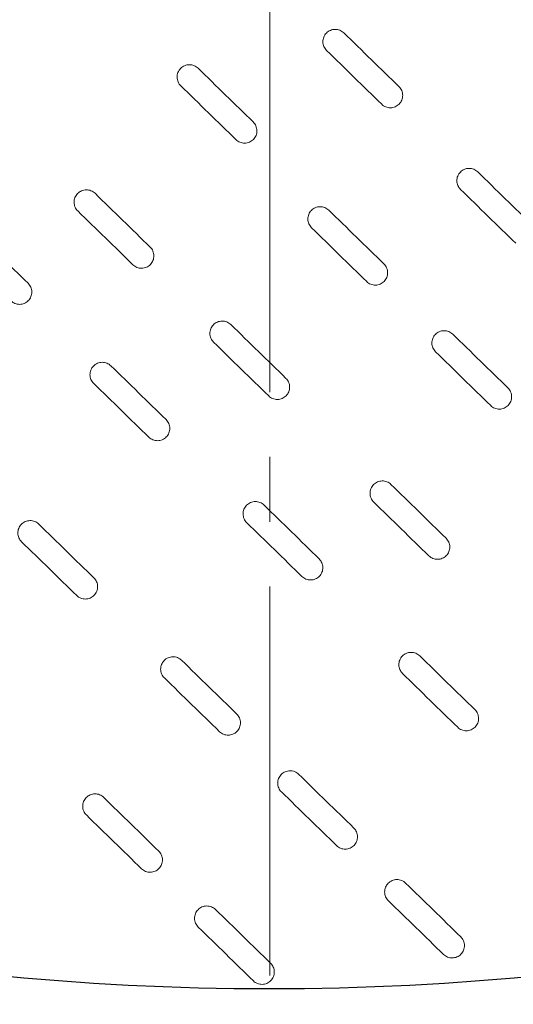
# Model space of a CAD drawing. Units: millimetres. Extents: x -12710 to 137681, y -41593 to 37027.
# Drawn here: x 102421 to 102905, y 20224 to 21189 of the extents above; entities that cross this region are included whole.
import ezdxf

# ---------------------------------------------------------------- set-up
doc = ezdxf.new("R2010")
doc.units = ezdxf.units.MM
doc.linetypes.add('MITTE2', pattern=[28.575, 19.05, -3.175, 3.175, -3.175])
doc.layers.add('0.2 EVO CENTER LINE LAYER', color=5, linetype='MITTE2', lineweight=0)

msp = doc.modelspace()

# ---------------------------------------------------------------- linework, layer by layer
for radius in [3117.32, 2882.68, 2748.65, 2678.32]:
    msp.add_circle((102665.33, 22917.68), radius)
at = {"color": 7, "linetype": 'Continuous', "lineweight": 15}
for points in [[(102738.57, 21175.62), (102738, 21176.17), (102737.39, 21176.67), (102736.07, 21177.52), (102735.36, 21177.89), (102733.89, 21178.48), (102733.13, 21178.7), (102731.58, 21178.99), (102730.78, 21179.05), (102729.21, 21179.03), (102728.43, 21178.95), (102726.87, 21178.62), (102726.11, 21178.38), (102724.67, 21177.76), (102723.97, 21177.37), (102722.67, 21176.47), (102722.06, 21175.97), (102720.97, 21174.84), (102720.46, 21174.21), (102719.6, 21172.89), (102719.24, 21172.19), (102718.65, 21170.73), (102718.43, 21169.96), (102718.14, 21168.41), (102718.08, 21167.63), (102718.1, 21166.04), (102718.18, 21165.25), (102718.51, 21163.71), (102718.75, 21162.95), (102719.37, 21161.5), (102719.75, 21160.81), (102720.64, 21159.51), (102721.16, 21158.89), (102721.73, 21158.34)], [(102595.78, 21140.99), (102595.21, 21141.54), (102594.59, 21142.03), (102593.27, 21142.89), (102592.56, 21143.26), (102591.09, 21143.85), (102590.34, 21144.06), (102588.78, 21144.35), (102587.98, 21144.42), (102586.41, 21144.4), (102585.63, 21144.31), (102584.08, 21143.98), (102583.32, 21143.74), (102581.87, 21143.12), (102581.18, 21142.74), (102579.87, 21141.84), (102579.27, 21141.33), (102578.17, 21140.21), (102577.67, 21139.58), (102576.81, 21138.26), (102576.44, 21137.56), (102575.86, 21136.09), (102575.63, 21135.33), (102575.35, 21133.78), (102575.28, 21133), (102575.3, 21131.4), (102575.39, 21130.62), (102575.71, 21129.08), (102575.95, 21128.32), (102576.57, 21126.86), (102576.95, 21126.17), (102577.84, 21124.87), (102578.36, 21124.26), (102578.93, 21123.7)], [(102775.74, 21105.69), (102776.31, 21105.14), (102776.92, 21104.64), (102778.24, 21103.79), (102778.95, 21103.42), (102780.42, 21102.83), (102781.18, 21102.61), (102782.73, 21102.33), (102783.53, 21102.26), (102785.1, 21102.28), (102785.88, 21102.36), (102787.44, 21102.69), (102788.2, 21102.93), (102789.64, 21103.55), (102790.34, 21103.94), (102791.64, 21104.84), (102792.25, 21105.34), (102793.34, 21106.47), (102793.85, 21107.1), (102794.71, 21108.42), (102795.07, 21109.12), (102795.65, 21110.58), (102795.88, 21111.35), (102796.17, 21112.9), (102796.23, 21113.68), (102796.21, 21115.28), (102796.13, 21116.06), (102795.8, 21117.6), (102795.56, 21118.36), (102794.94, 21119.81), (102794.56, 21120.5), (102793.67, 21121.8), (102793.15, 21122.42), (102792.58, 21122.97)], [(102632.94, 21071.06), (102633.51, 21070.5), (102634.12, 21070.01), (102635.44, 21069.15), (102636.15, 21068.79), (102637.62, 21068.2), (102638.38, 21067.98), (102639.93, 21067.69), (102640.73, 21067.62), (102642.3, 21067.65), (102643.09, 21067.73), (102644.64, 21068.06), (102645.4, 21068.3), (102646.84, 21068.92), (102647.54, 21069.3), (102648.85, 21070.2), (102649.45, 21070.71), (102650.55, 21071.84), (102651.05, 21072.46), (102651.91, 21073.79), (102652.27, 21074.48), (102652.86, 21075.95), (102653.08, 21076.72), (102653.37, 21078.27), (102653.44, 21079.05), (102653.42, 21080.64), (102653.33, 21081.43), (102653, 21082.96), (102652.76, 21083.73), (102652.14, 21085.18), (102651.76, 21085.87), (102650.87, 21087.17), (102650.35, 21087.79), (102649.78, 21088.34)], [(102869.77, 21039.48), (102869.19, 21040.03), (102868.58, 21040.52), (102867.26, 21041.38), (102866.55, 21041.75), (102865.08, 21042.34), (102864.32, 21042.56), (102862.77, 21042.84), (102861.97, 21042.91), (102860.4, 21042.89), (102859.62, 21042.81), (102858.06, 21042.48), (102857.31, 21042.23), (102855.86, 21041.61), (102855.16, 21041.23), (102853.86, 21040.33), (102853.25, 21039.83), (102852.16, 21038.7), (102851.65, 21038.07), (102850.79, 21036.75), (102850.43, 21036.05), (102849.85, 21034.59), (102849.62, 21033.82), (102849.34, 21032.27), (102849.27, 21031.49), (102849.29, 21029.89), (102849.37, 21029.11), (102849.7, 21027.57), (102849.94, 21026.81), (102850.56, 21025.35), (102850.94, 21024.67), (102851.83, 21023.37), (102852.35, 21022.75), (102852.92, 21022.19)], [(102494.88, 21018.47), (102494.3, 21019.02), (102493.69, 21019.51), (102492.37, 21020.37), (102491.66, 21020.74), (102490.19, 21021.33), (102489.43, 21021.54), (102487.88, 21021.83), (102487.08, 21021.9), (102485.51, 21021.88), (102484.73, 21021.79), (102483.17, 21021.46), (102482.42, 21021.22), (102480.97, 21020.6), (102480.27, 21020.22), (102478.97, 21019.32), (102478.36, 21018.81), (102477.27, 21017.69), (102476.76, 21017.06), (102475.9, 21015.74), (102475.54, 21015.04), (102474.96, 21013.57), (102474.73, 21012.8), (102474.45, 21011.26), (102474.38, 21010.47), (102474.4, 21008.88), (102474.48, 21008.1), (102474.81, 21006.56), (102475.05, 21005.8), (102475.67, 21004.34), (102476.05, 21003.65), (102476.94, 21002.35), (102477.46, 21001.74), (102478.03, 21001.18)], [(102723.84, 21001.96), (102723.27, 21002.52), (102722.66, 21003.01), (102721.34, 21003.86), (102720.63, 21004.23), (102719.16, 21004.82), (102718.4, 21005.04), (102716.85, 21005.33), (102716.05, 21005.4), (102714.48, 21005.37), (102713.69, 21005.29), (102712.14, 21004.96), (102711.38, 21004.72), (102709.94, 21004.1), (102709.24, 21003.72), (102707.93, 21002.82), (102707.33, 21002.31), (102706.23, 21001.18), (102705.73, 21000.56), (102704.87, 20999.23), (102704.51, 20998.54), (102703.92, 20997.07), (102703.7, 20996.3), (102703.41, 20994.75), (102703.35, 20993.97), (102703.36, 20992.38), (102703.45, 20991.59), (102703.78, 20990.06), (102704.02, 20989.29), (102704.64, 20987.84), (102705.02, 20987.15), (102705.91, 20985.85), (102706.43, 20985.23), (102707, 20984.68)], [(102532.04, 20948.54), (102532.61, 20947.98), (102533.22, 20947.49), (102534.54, 20946.63), (102535.25, 20946.27), (102536.72, 20945.68), (102537.48, 20945.46), (102539.03, 20945.17), (102539.83, 20945.1), (102541.4, 20945.12), (102542.18, 20945.21), (102543.74, 20945.54), (102544.5, 20945.78), (102545.94, 20946.4), (102546.64, 20946.78), (102547.95, 20947.68), (102548.55, 20948.19), (102549.65, 20949.32), (102550.15, 20949.94), (102551.01, 20951.27), (102551.37, 20951.96), (102551.96, 20953.43), (102552.18, 20954.2), (102552.47, 20955.75), (102552.53, 20956.53), (102552.52, 20958.12), (102552.43, 20958.91), (102552.1, 20960.44), (102551.86, 20961.21), (102551.24, 20962.66), (102550.86, 20963.35), (102549.97, 20964.65), (102549.45, 20965.26), (102548.88, 20965.82)], [(102761, 20932.03), (102761.58, 20931.48), (102762.19, 20930.99), (102763.51, 20930.13), (102764.22, 20929.76), (102765.69, 20929.17), (102766.45, 20928.96), (102768, 20928.67), (102768.8, 20928.6), (102770.37, 20928.62), (102771.15, 20928.71), (102772.71, 20929.04), (102773.46, 20929.28), (102774.91, 20929.9), (102775.61, 20930.28), (102776.91, 20931.18), (102777.52, 20931.69), (102778.61, 20932.81), (102779.12, 20933.44), (102779.98, 20934.76), (102780.34, 20935.46), (102780.92, 20936.93), (102781.15, 20937.7), (102781.43, 20939.24), (102781.5, 20940.02), (102781.48, 20941.62), (102781.4, 20942.4), (102781.07, 20943.94), (102780.83, 20944.7), (102780.21, 20946.16), (102779.83, 20946.85), (102778.94, 20948.15), (102778.42, 20948.76), (102777.85, 20949.32)], [(102412.45, 20913.18), (102413.02, 20912.62), (102413.63, 20912.13), (102414.95, 20911.27), (102415.66, 20910.9), (102417.13, 20910.32), (102417.89, 20910.1), (102419.44, 20909.81), (102420.24, 20909.74), (102421.81, 20909.76), (102422.6, 20909.85), (102424.15, 20910.18), (102424.91, 20910.42), (102426.35, 20911.04), (102427.05, 20911.42), (102428.36, 20912.32), (102428.96, 20912.83), (102430.06, 20913.95), (102430.56, 20914.58), (102431.42, 20915.9), (102431.78, 20916.6), (102432.37, 20918.07), (102432.59, 20918.84), (102432.88, 20920.38), (102432.95, 20921.17), (102432.93, 20922.76), (102432.84, 20923.54), (102432.51, 20925.08), (102432.27, 20925.84), (102431.65, 20927.3), (102431.27, 20927.99), (102430.38, 20929.29), (102429.86, 20929.9), (102429.29, 20930.46)], [(102627.88, 20889.93), (102627.31, 20890.49), (102626.69, 20890.98), (102625.37, 20891.84), (102624.66, 20892.21), (102623.19, 20892.79), (102622.44, 20893.01), (102620.89, 20893.3), (102620.08, 20893.37), (102618.51, 20893.35), (102617.73, 20893.26), (102616.18, 20892.93), (102615.42, 20892.69), (102613.97, 20892.07), (102613.28, 20891.69), (102611.97, 20890.79), (102611.37, 20890.28), (102610.27, 20889.16), (102609.77, 20888.53), (102608.91, 20887.21), (102608.55, 20886.51), (102607.96, 20885.04), (102607.74, 20884.27), (102607.45, 20882.73), (102607.38, 20881.94), (102607.4, 20880.35), (102607.49, 20879.57), (102607.81, 20878.03), (102608.05, 20877.26), (102608.68, 20875.81), (102609.05, 20875.12), (102609.95, 20873.82), (102610.46, 20873.21), (102611.03, 20872.65)], [(102845.29, 20880.53), (102844.72, 20881.08), (102844.11, 20881.58), (102842.79, 20882.43), (102842.08, 20882.8), (102840.61, 20883.39), (102839.85, 20883.61), (102838.3, 20883.89), (102837.5, 20883.96), (102835.93, 20883.94), (102835.15, 20883.86), (102833.59, 20883.53), (102832.83, 20883.29), (102831.39, 20882.67), (102830.69, 20882.28), (102829.38, 20881.38), (102828.78, 20880.88), (102827.68, 20879.75), (102827.18, 20879.12), (102826.32, 20877.8), (102825.96, 20877.1), (102825.37, 20875.64), (102825.15, 20874.87), (102824.86, 20873.32), (102824.8, 20872.54), (102824.81, 20870.95), (102824.9, 20870.16), (102825.23, 20868.62), (102825.47, 20867.86), (102826.09, 20866.41), (102826.47, 20865.72), (102827.36, 20864.42), (102827.88, 20863.8), (102828.45, 20863.25)], [(102510.44, 20849.56), (102509.87, 20850.12), (102509.25, 20850.61), (102507.93, 20851.47), (102507.22, 20851.83), (102505.75, 20852.42), (102505, 20852.64), (102503.45, 20852.93), (102502.65, 20853), (102501.07, 20852.98), (102500.29, 20852.89), (102498.74, 20852.56), (102497.98, 20852.32), (102496.53, 20851.7), (102495.84, 20851.32), (102494.53, 20850.42), (102493.93, 20849.91), (102492.83, 20848.78), (102492.33, 20848.16), (102491.47, 20846.83), (102491.11, 20846.14), (102490.52, 20844.67), (102490.3, 20843.9), (102490.01, 20842.35), (102489.94, 20841.57), (102489.96, 20839.98), (102490.05, 20839.19), (102490.37, 20837.66), (102490.61, 20836.89), (102491.24, 20835.44), (102491.61, 20834.75), (102492.51, 20833.45), (102493.02, 20832.83), (102493.59, 20832.28)], [(102665.04, 20820.01), (102665.61, 20819.45), (102666.22, 20818.96), (102667.54, 20818.1), (102668.25, 20817.73), (102669.72, 20817.15), (102670.48, 20816.93), (102672.03, 20816.64), (102672.83, 20816.57), (102674.41, 20816.59), (102675.19, 20816.68), (102676.74, 20817.01), (102677.5, 20817.25), (102678.94, 20817.87), (102679.64, 20818.25), (102680.95, 20819.15), (102681.55, 20819.66), (102682.65, 20820.78), (102683.15, 20821.41), (102684.01, 20822.73), (102684.37, 20823.43), (102684.96, 20824.9), (102685.18, 20825.67), (102685.47, 20827.21), (102685.54, 20828), (102685.52, 20829.59), (102685.43, 20830.37), (102685.1, 20831.91), (102684.86, 20832.67), (102684.24, 20834.13), (102683.86, 20834.82), (102682.97, 20836.12), (102682.45, 20836.73), (102681.88, 20837.29)], [(102882.45, 20810.6), (102883.03, 20810.05), (102883.64, 20809.55), (102884.96, 20808.7), (102885.67, 20808.33), (102887.14, 20807.74), (102887.9, 20807.52), (102889.45, 20807.24), (102890.25, 20807.17), (102891.82, 20807.19), (102892.6, 20807.27), (102894.16, 20807.6), (102894.91, 20807.84), (102896.36, 20808.46), (102897.06, 20808.85), (102898.36, 20809.75), (102898.97, 20810.25), (102900.06, 20811.38), (102900.57, 20812.01), (102901.43, 20813.33), (102901.79, 20814.03), (102902.37, 20815.49), (102902.6, 20816.26), (102902.88, 20817.81), (102902.95, 20818.59), (102902.93, 20820.18), (102902.85, 20820.97), (102902.52, 20822.51), (102902.28, 20823.27), (102901.66, 20824.72), (102901.28, 20825.41), (102900.39, 20826.71), (102899.87, 20827.33), (102899.3, 20827.88)], [(102547.6, 20779.63), (102548.17, 20779.08), (102548.79, 20778.59), (102550.1, 20777.73), (102550.81, 20777.36), (102552.28, 20776.77), (102553.04, 20776.56), (102554.59, 20776.27), (102555.39, 20776.2), (102556.97, 20776.22), (102557.75, 20776.31), (102559.3, 20776.64), (102560.06, 20776.88), (102561.5, 20777.5), (102562.2, 20777.88), (102563.51, 20778.78), (102564.11, 20779.29), (102565.21, 20780.41), (102565.71, 20781.04), (102566.57, 20782.36), (102566.93, 20783.06), (102567.52, 20784.53), (102567.74, 20785.3), (102568.03, 20786.84), (102568.1, 20787.63), (102568.08, 20789.22), (102567.99, 20790), (102567.67, 20791.54), (102567.42, 20792.3), (102566.8, 20793.76), (102566.42, 20794.45), (102565.53, 20795.75), (102565.02, 20796.36), (102564.44, 20796.92)], [(102784.73, 20733.39), (102784.16, 20733.95), (102783.54, 20734.44), (102782.22, 20735.3), (102781.51, 20735.67), (102780.04, 20736.25), (102779.29, 20736.47), (102777.73, 20736.76), (102776.93, 20736.83), (102775.36, 20736.81), (102774.58, 20736.72), (102773.03, 20736.39), (102772.27, 20736.15), (102770.82, 20735.53), (102770.13, 20735.15), (102768.82, 20734.25), (102768.22, 20733.74), (102767.12, 20732.62), (102766.62, 20731.99), (102765.76, 20730.67), (102765.39, 20729.97), (102764.81, 20728.5), (102764.58, 20727.73), (102764.3, 20726.19), (102764.23, 20725.4), (102764.25, 20723.81), (102764.33, 20723.03), (102764.66, 20721.49), (102764.9, 20720.73), (102765.52, 20719.27), (102765.9, 20718.58), (102766.79, 20717.28), (102767.31, 20716.67), (102767.88, 20716.11)], [(102660.4, 20713.19), (102659.83, 20713.75), (102659.21, 20714.24), (102657.89, 20715.1), (102657.18, 20715.47), (102655.71, 20716.05), (102654.96, 20716.27), (102653.41, 20716.56), (102652.61, 20716.63), (102651.03, 20716.61), (102650.25, 20716.52), (102648.7, 20716.19), (102647.94, 20715.95), (102646.5, 20715.33), (102645.8, 20714.95), (102644.49, 20714.05), (102643.89, 20713.54), (102642.79, 20712.41), (102642.29, 20711.79), (102641.43, 20710.47), (102641.07, 20709.77), (102640.48, 20708.3), (102640.26, 20707.53), (102639.97, 20705.99), (102639.9, 20705.2), (102639.92, 20703.61), (102640.01, 20702.82), (102640.33, 20701.29), (102640.57, 20700.52), (102641.2, 20699.07), (102641.58, 20698.38), (102642.47, 20697.08), (102642.98, 20696.47), (102643.55, 20695.91)], [(102439.78, 20694.54), (102439.21, 20695.09), (102438.59, 20695.59), (102437.27, 20696.44), (102436.56, 20696.81), (102435.09, 20697.4), (102434.34, 20697.62), (102432.79, 20697.9), (102431.99, 20697.97), (102430.41, 20697.95), (102429.63, 20697.87), (102428.08, 20697.54), (102427.32, 20697.3), (102425.87, 20696.68), (102425.18, 20696.29), (102423.87, 20695.39), (102423.27, 20694.89), (102422.17, 20693.76), (102421.67, 20693.13), (102420.81, 20691.81), (102420.45, 20691.11), (102419.86, 20689.65), (102419.64, 20688.88), (102419.35, 20687.33), (102419.28, 20686.55), (102419.3, 20684.95), (102419.39, 20684.17), (102419.71, 20682.63), (102419.95, 20681.87), (102420.58, 20680.42), (102420.96, 20679.73), (102421.85, 20678.43), (102422.36, 20677.81), (102422.93, 20677.26)], [(102821.89, 20663.47), (102822.46, 20662.91), (102823.07, 20662.42), (102824.39, 20661.56), (102825.1, 20661.19), (102826.57, 20660.61), (102827.33, 20660.39), (102828.88, 20660.1), (102829.68, 20660.03), (102831.25, 20660.05), (102832.04, 20660.14), (102833.59, 20660.47), (102834.35, 20660.71), (102835.79, 20661.33), (102836.49, 20661.71), (102837.8, 20662.61), (102838.4, 20663.12), (102839.5, 20664.25), (102840, 20664.87), (102840.86, 20666.2), (102841.22, 20666.89), (102841.81, 20668.36), (102842.03, 20669.13), (102842.32, 20670.67), (102842.39, 20671.46), (102842.37, 20673.05), (102842.28, 20673.84), (102841.95, 20675.37), (102841.71, 20676.14), (102841.09, 20677.59), (102840.71, 20678.28), (102839.82, 20679.58), (102839.3, 20680.19), (102838.73, 20680.75)], [(102697.56, 20643.27), (102698.13, 20642.71), (102698.75, 20642.22), (102700.07, 20641.36), (102700.78, 20640.99), (102702.25, 20640.41), (102703, 20640.19), (102704.55, 20639.9), (102705.35, 20639.83), (102706.93, 20639.85), (102707.71, 20639.94), (102709.26, 20640.27), (102710.02, 20640.51), (102711.46, 20641.13), (102712.16, 20641.51), (102713.47, 20642.41), (102714.07, 20642.92), (102715.17, 20644.04), (102715.67, 20644.67), (102716.53, 20645.99), (102716.89, 20646.69), (102717.48, 20648.16), (102717.7, 20648.93), (102717.99, 20650.47), (102718.06, 20651.26), (102718.04, 20652.85), (102717.95, 20653.63), (102717.63, 20655.17), (102717.39, 20655.93), (102716.76, 20657.39), (102716.38, 20658.08), (102715.49, 20659.38), (102714.98, 20659.99), (102714.41, 20660.55)], [(102476.94, 20624.61), (102477.51, 20624.06), (102478.13, 20623.56), (102479.45, 20622.71), (102480.16, 20622.34), (102481.63, 20621.75), (102482.38, 20621.53), (102483.93, 20621.24), (102484.73, 20621.18), (102486.31, 20621.2), (102487.09, 20621.28), (102488.64, 20621.61), (102489.4, 20621.85), (102490.84, 20622.47), (102491.54, 20622.86), (102492.85, 20623.76), (102493.45, 20624.26), (102494.55, 20625.39), (102495.05, 20626.02), (102495.91, 20627.34), (102496.27, 20628.04), (102496.86, 20629.5), (102497.08, 20630.27), (102497.37, 20631.82), (102497.44, 20632.6), (102497.42, 20634.19), (102497.33, 20634.98), (102497.01, 20636.52), (102496.77, 20637.28), (102496.14, 20638.73), (102495.76, 20639.42), (102494.87, 20640.72), (102494.36, 20641.34), (102493.79, 20641.89)], [(102812.93, 20565.52), (102812.36, 20566.07), (102811.74, 20566.57), (102810.42, 20567.42), (102809.71, 20567.79), (102808.24, 20568.38), (102807.49, 20568.6), (102805.94, 20568.88), (102805.14, 20568.95), (102803.56, 20568.93), (102802.78, 20568.85), (102801.23, 20568.52), (102800.47, 20568.28), (102799.02, 20567.66), (102798.33, 20567.27), (102797.02, 20566.37), (102796.42, 20565.87), (102795.32, 20564.74), (102794.82, 20564.11), (102793.96, 20562.79), (102793.6, 20562.09), (102793.01, 20560.63), (102792.79, 20559.86), (102792.5, 20558.31), (102792.43, 20557.53), (102792.45, 20555.93), (102792.54, 20555.15), (102792.86, 20553.61), (102793.1, 20552.85), (102793.73, 20551.4), (102794.11, 20550.71), (102795, 20549.41), (102795.51, 20548.79), (102796.08, 20548.24)], [(102579.66, 20561.2), (102579.09, 20561.75), (102578.47, 20562.24), (102577.15, 20563.1), (102576.44, 20563.47), (102574.97, 20564.06), (102574.22, 20564.27), (102572.66, 20564.56), (102571.86, 20564.63), (102570.29, 20564.61), (102569.51, 20564.52), (102567.96, 20564.2), (102567.2, 20563.95), (102565.75, 20563.33), (102565.06, 20562.95), (102563.75, 20562.05), (102563.15, 20561.55), (102562.05, 20560.42), (102561.55, 20559.79), (102560.69, 20558.47), (102560.32, 20557.77), (102559.74, 20556.31), (102559.51, 20555.54), (102559.23, 20553.99), (102559.16, 20553.21), (102559.18, 20551.61), (102559.26, 20550.83), (102559.59, 20549.29), (102559.83, 20548.53), (102560.45, 20547.07), (102560.83, 20546.39), (102561.72, 20545.08), (102562.24, 20544.47), (102562.81, 20543.91)], [(102850.09, 20495.59), (102850.66, 20495.04), (102851.28, 20494.54), (102852.59, 20493.69), (102853.31, 20493.32), (102854.77, 20492.73), (102855.53, 20492.51), (102857.08, 20492.22), (102857.88, 20492.16), (102859.46, 20492.18), (102860.24, 20492.26), (102861.79, 20492.59), (102862.55, 20492.83), (102863.99, 20493.45), (102864.69, 20493.84), (102866, 20494.74), (102866.6, 20495.24), (102867.7, 20496.37), (102868.2, 20497), (102869.06, 20498.32), (102869.42, 20499.02), (102870.01, 20500.48), (102870.23, 20501.25), (102870.52, 20502.8), (102870.59, 20503.58), (102870.57, 20505.17), (102870.48, 20505.96), (102870.16, 20507.5), (102869.91, 20508.26), (102869.29, 20509.71), (102868.91, 20510.4), (102868.02, 20511.7), (102867.51, 20512.32), (102866.93, 20512.87)], [(102616.82, 20491.27), (102617.39, 20490.71), (102618, 20490.22), (102619.32, 20489.37), (102620.03, 20489), (102621.5, 20488.41), (102622.26, 20488.19), (102623.81, 20487.9), (102624.61, 20487.84), (102626.18, 20487.86), (102626.97, 20487.94), (102628.52, 20488.27), (102629.28, 20488.51), (102630.72, 20489.13), (102631.42, 20489.52), (102632.73, 20490.41), (102633.33, 20490.92), (102634.43, 20492.05), (102634.93, 20492.67), (102635.79, 20494), (102636.15, 20494.69), (102636.74, 20496.16), (102636.96, 20496.93), (102637.25, 20498.48), (102637.32, 20499.26), (102637.3, 20500.85), (102637.21, 20501.64), (102636.88, 20503.18), (102636.64, 20503.94), (102636.02, 20505.39), (102635.64, 20506.08), (102634.75, 20507.38), (102634.23, 20508), (102633.66, 20508.55)], [(102694.34, 20449.57), (102693.76, 20450.12), (102693.15, 20450.61), (102691.83, 20451.47), (102691.12, 20451.84), (102689.65, 20452.43), (102688.89, 20452.64), (102687.34, 20452.93), (102686.54, 20453), (102684.97, 20452.98), (102684.19, 20452.89), (102682.63, 20452.56), (102681.88, 20452.32), (102680.43, 20451.7), (102679.73, 20451.32), (102678.43, 20450.42), (102677.82, 20449.91), (102676.73, 20448.79), (102676.22, 20448.16), (102675.36, 20446.84), (102675, 20446.14), (102674.42, 20444.67), (102674.19, 20443.9), (102673.91, 20442.36), (102673.84, 20441.57), (102673.86, 20439.98), (102673.94, 20439.2), (102674.27, 20437.66), (102674.51, 20436.9), (102675.13, 20435.44), (102675.51, 20434.75), (102676.4, 20433.45), (102676.92, 20432.84), (102677.49, 20432.28)], [(102503.31, 20426.97), (102502.74, 20427.53), (102502.12, 20428.02), (102500.8, 20428.88), (102500.09, 20429.25), (102498.62, 20429.83), (102497.87, 20430.05), (102496.32, 20430.34), (102495.52, 20430.41), (102493.94, 20430.39), (102493.16, 20430.3), (102491.61, 20429.97), (102490.85, 20429.73), (102489.41, 20429.11), (102488.71, 20428.73), (102487.4, 20427.83), (102486.8, 20427.32), (102485.7, 20426.2), (102485.2, 20425.57), (102484.34, 20424.25), (102483.98, 20423.55), (102483.39, 20422.08), (102483.17, 20421.31), (102482.88, 20419.77), (102482.81, 20418.98), (102482.83, 20417.39), (102482.92, 20416.61), (102483.24, 20415.07), (102483.48, 20414.31), (102484.11, 20412.85), (102484.49, 20412.16), (102485.38, 20410.86), (102485.89, 20410.25), (102486.46, 20409.69)], [(102731.5, 20379.64), (102732.07, 20379.08), (102732.68, 20378.59), (102734, 20377.73), (102734.71, 20377.37), (102736.18, 20376.78), (102736.94, 20376.56), (102738.49, 20376.27), (102739.29, 20376.2), (102740.86, 20376.22), (102741.64, 20376.31), (102743.2, 20376.64), (102743.96, 20376.88), (102745.4, 20377.5), (102746.1, 20377.88), (102747.41, 20378.78), (102748.01, 20379.29), (102749.11, 20380.42), (102749.61, 20381.04), (102750.47, 20382.37), (102750.83, 20383.06), (102751.42, 20384.53), (102751.64, 20385.3), (102751.93, 20386.85), (102751.99, 20387.63), (102751.98, 20389.22), (102751.89, 20390.01), (102751.56, 20391.54), (102751.32, 20392.31), (102750.7, 20393.76), (102750.32, 20394.45), (102749.43, 20395.75), (102748.91, 20396.36), (102748.34, 20396.92)], [(102540.47, 20357.05), (102541.04, 20356.49), (102541.66, 20356), (102542.98, 20355.14), (102543.69, 20354.77), (102545.16, 20354.19), (102545.91, 20353.97), (102547.46, 20353.68), (102548.26, 20353.61), (102549.84, 20353.63), (102550.62, 20353.72), (102552.17, 20354.05), (102552.93, 20354.29), (102554.37, 20354.91), (102555.07, 20355.29), (102556.38, 20356.19), (102556.98, 20356.7), (102558.08, 20357.83), (102558.58, 20358.45), (102559.44, 20359.77), (102559.8, 20360.47), (102560.39, 20361.94), (102560.61, 20362.71), (102560.9, 20364.25), (102560.97, 20365.04), (102560.95, 20366.63), (102560.86, 20367.42), (102560.54, 20368.95), (102560.3, 20369.72), (102559.67, 20371.17), (102559.29, 20371.86), (102558.4, 20373.16), (102557.89, 20373.77), (102557.32, 20374.33)], [(102799.06, 20343.06), (102798.49, 20343.61), (102797.87, 20344.1), (102796.55, 20344.96), (102795.84, 20345.33), (102794.37, 20345.92), (102793.62, 20346.13), (102792.07, 20346.42), (102791.27, 20346.49), (102789.69, 20346.47), (102788.91, 20346.38), (102787.36, 20346.06), (102786.6, 20345.81), (102785.16, 20345.19), (102784.46, 20344.81), (102783.15, 20343.91), (102782.55, 20343.41), (102781.45, 20342.28), (102780.95, 20341.65), (102780.09, 20340.33), (102779.73, 20339.63), (102779.14, 20338.16), (102778.92, 20337.4), (102778.63, 20335.85), (102778.56, 20335.07), (102778.58, 20333.47), (102778.67, 20332.69), (102778.99, 20331.15), (102779.23, 20330.39), (102779.86, 20328.93), (102780.24, 20328.25), (102781.13, 20326.94), (102781.64, 20326.33), (102782.21, 20325.77)], [(102612.85, 20317.16), (102612.28, 20317.72), (102611.66, 20318.21), (102610.35, 20319.06), (102609.64, 20319.43), (102608.17, 20320.02), (102607.41, 20320.24), (102605.86, 20320.53), (102605.06, 20320.59), (102603.48, 20320.57), (102602.7, 20320.49), (102601.15, 20320.16), (102600.39, 20319.92), (102598.95, 20319.3), (102598.25, 20318.91), (102596.94, 20318.02), (102596.34, 20317.51), (102595.24, 20316.38), (102594.74, 20315.76), (102593.88, 20314.43), (102593.52, 20313.74), (102592.93, 20312.27), (102592.71, 20311.5), (102592.42, 20309.95), (102592.35, 20309.17), (102592.37, 20307.58), (102592.46, 20306.79), (102592.78, 20305.25), (102593.03, 20304.49), (102593.65, 20303.04), (102594.03, 20302.35), (102594.92, 20301.05), (102595.43, 20300.43), (102596.01, 20299.88)], [(102836.22, 20273.13), (102836.79, 20272.57), (102837.41, 20272.08), (102838.73, 20271.23), (102839.44, 20270.86), (102840.91, 20270.27), (102841.66, 20270.05), (102843.21, 20269.76), (102844.01, 20269.7), (102845.59, 20269.72), (102846.37, 20269.8), (102847.92, 20270.13), (102848.68, 20270.37), (102850.12, 20270.99), (102850.82, 20271.38), (102852.13, 20272.27), (102852.73, 20272.78), (102853.83, 20273.91), (102854.33, 20274.53), (102855.19, 20275.86), (102855.55, 20276.55), (102856.14, 20278.02), (102856.36, 20278.79), (102856.65, 20280.34), (102856.72, 20281.12), (102856.7, 20282.71), (102856.61, 20283.5), (102856.29, 20285.04), (102856.05, 20285.8), (102855.42, 20287.25), (102855.04, 20287.94), (102854.15, 20289.24), (102853.64, 20289.86), (102853.07, 20290.41)], [(102650.01, 20247.23), (102650.58, 20246.68), (102651.2, 20246.19), (102652.52, 20245.33), (102653.23, 20244.96), (102654.7, 20244.37), (102655.45, 20244.16), (102657, 20243.87), (102657.8, 20243.8), (102659.38, 20243.82), (102660.16, 20243.91), (102661.71, 20244.23), (102662.47, 20244.48), (102663.92, 20245.1), (102664.61, 20245.48), (102665.92, 20246.38), (102666.52, 20246.88), (102667.62, 20248.01), (102668.12, 20248.64), (102668.98, 20249.96), (102669.34, 20250.66), (102669.93, 20252.12), (102670.15, 20252.89), (102670.44, 20254.44), (102670.51, 20255.22), (102670.49, 20256.82), (102670.4, 20257.6), (102670.08, 20259.14), (102669.84, 20259.9), (102669.21, 20261.36), (102668.84, 20262.04), (102667.94, 20263.34), (102667.43, 20263.96), (102666.86, 20264.52)]]:
    msp.add_open_spline(points, degree=3, knots=[0, 0, 0, 0, 0.0625, 0.0625, 0.125, 0.125, 0.1875, 0.1875, 0.25, 0.25, 0.3125, 0.3125, 0.375, 0.375, 0.4375, 0.4375, 0.5, 0.5, 0.5625, 0.5625, 0.625, 0.625, 0.6875, 0.6875, 0.75, 0.75, 0.8125, 0.8125, 0.875, 0.875, 0.9375, 0.9375, 1, 1, 1, 1], dxfattribs=at)
for points in [[(102792.58, 21122.97), (102774.58, 21140.52), (102756.58, 21158.07), (102738.57, 21175.62)], [(102721.73, 21158.34), (102739.73, 21140.79), (102757.73, 21123.24), (102775.74, 21105.69)], [(102649.78, 21088.34), (102631.78, 21105.89), (102613.78, 21123.44), (102595.78, 21140.99)], [(102578.93, 21123.7), (102596.93, 21106.16), (102614.94, 21088.61), (102632.94, 21071.06)], [(102923.77, 20986.83), (102905.77, 21004.38), (102887.77, 21021.93), (102869.77, 21039.48)], [(102852.92, 21022.19), (102870.92, 21004.65), (102888.92, 20987.1), (102906.93, 20969.55)], [(102548.88, 20965.82), (102530.88, 20983.37), (102512.88, 21000.92), (102494.88, 21018.47)], [(102478.03, 21001.18), (102496.03, 20983.64), (102514.03, 20966.09), (102532.04, 20948.54)], [(102777.85, 20949.32), (102759.85, 20966.86), (102741.85, 20984.41), (102723.84, 21001.96)], [(102429.29, 20930.46), (102411.29, 20948.01), (102393.29, 20965.55), (102375.29, 20983.1)], [(102707, 20984.68), (102725, 20967.13), (102743, 20949.58), (102761, 20932.03)], [(102681.88, 20837.29), (102663.88, 20854.84), (102645.88, 20872.38), (102627.88, 20889.93)], [(102899.3, 20827.88), (102881.3, 20845.43), (102863.3, 20862.98), (102845.29, 20880.53)], [(102611.03, 20872.65), (102629.03, 20855.1), (102647.04, 20837.55), (102665.04, 20820.01)], [(102828.45, 20863.25), (102846.45, 20845.7), (102864.45, 20828.15), (102882.45, 20810.6)], [(102564.44, 20796.92), (102546.44, 20814.46), (102528.44, 20832.01), (102510.44, 20849.56)], [(102493.59, 20832.28), (102511.59, 20814.73), (102529.6, 20797.18), (102547.6, 20779.63)], [(102838.73, 20680.75), (102820.73, 20698.3), (102802.73, 20715.85), (102784.73, 20733.39)], [(102714.41, 20660.55), (102696.4, 20678.1), (102678.4, 20695.64), (102660.4, 20713.19)], [(102767.88, 20716.11), (102785.88, 20698.56), (102803.89, 20681.02), (102821.89, 20663.47)], [(102493.79, 20641.89), (102475.78, 20659.44), (102457.78, 20676.99), (102439.78, 20694.54)], [(102643.55, 20695.91), (102661.56, 20678.36), (102679.56, 20660.81), (102697.56, 20643.27)], [(102422.93, 20677.26), (102440.94, 20659.71), (102458.94, 20642.16), (102476.94, 20624.61)], [(102633.66, 20508.55), (102615.66, 20526.1), (102597.66, 20543.65), (102579.66, 20561.2)], [(102866.93, 20512.87), (102848.93, 20530.42), (102830.93, 20547.97), (102812.93, 20565.52)], [(102796.08, 20548.24), (102814.08, 20530.69), (102832.09, 20513.14), (102850.09, 20495.59)], [(102562.81, 20543.91), (102580.81, 20526.37), (102598.82, 20508.82), (102616.82, 20491.27)], [(102748.34, 20396.92), (102730.34, 20414.47), (102712.34, 20432.02), (102694.34, 20449.57)], [(102677.49, 20432.28), (102695.49, 20414.74), (102713.49, 20397.19), (102731.5, 20379.64)], [(102557.32, 20374.33), (102539.31, 20391.88), (102521.31, 20409.43), (102503.31, 20426.97)], [(102486.46, 20409.69), (102504.47, 20392.14), (102522.47, 20374.6), (102540.47, 20357.05)], [(102853.07, 20290.41), (102835.06, 20307.96), (102817.06, 20325.51), (102799.06, 20343.06)], [(102666.86, 20264.52), (102648.86, 20282.06), (102630.85, 20299.61), (102612.85, 20317.16)], [(102782.21, 20325.77), (102800.22, 20308.23), (102818.22, 20290.68), (102836.22, 20273.13)], [(102596.01, 20299.88), (102614.01, 20282.33), (102632.01, 20264.78), (102650.01, 20247.23)]]:
    msp.add_open_spline(points, degree=3, dxfattribs=at)
at = {"layer": '0.2 EVO CENTER LINE LAYER', "color": 5, "lineweight": 5, "ltscale": 20}
msp.add_line((102666.05, 19680.85), (102666.05, 22525.51), dxfattribs=at)

doc.saveas('drawing.dxf')
